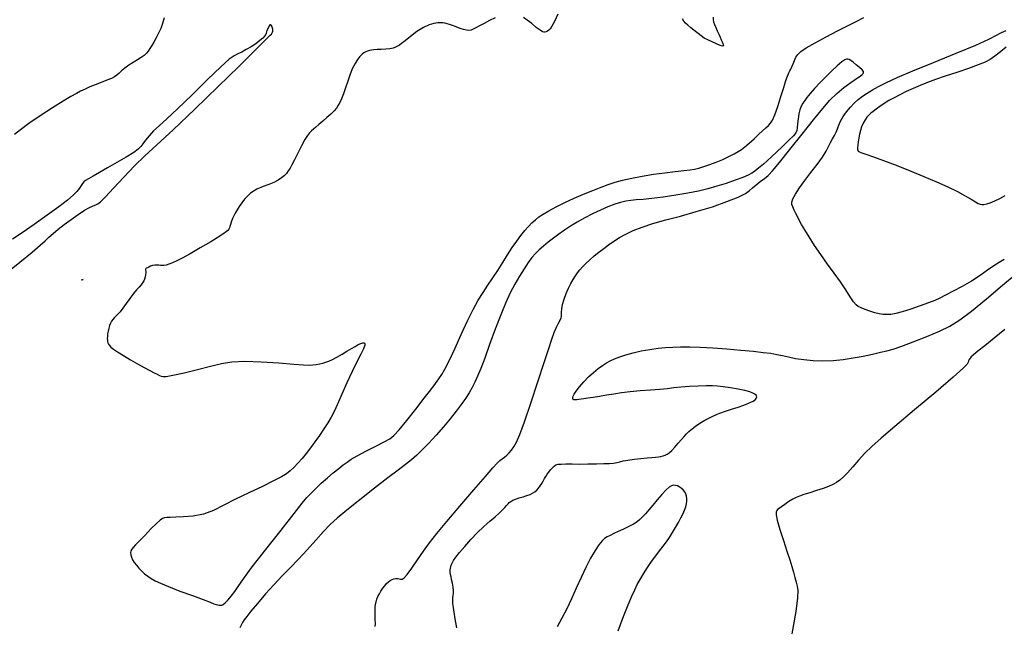
# Model space of a CAD drawing. Extents: x 359645 to 362845, y 1037766 to 1040766.
# Drawn here: x 360468 to 360658, y 1038413 to 1038530 of the extents above; entities that cross this region are included whole.
import ezdxf

# ---------------------------------------------------------------- set-up
doc = ezdxf.new("R2010")
doc.units = 0
doc.header["$MEASUREMENT"] = 0
doc.layers.add('INDEX', color=7, linetype='CONTINUOUS')
doc.layers.add('INTER', color=7, linetype='CONTINUOUS')

msp = doc.modelspace()

# ---------------------------------------------------------------- linework, layer by layer
at = {"layer": 'INDEX', "color": 1, "linetype": 'CONTINUOUS'}
for points in [[(360465.58, 1038481.15), (360468.24, 1038483.31), (360470.59, 1038485.24), (360470.59, 1038485.24), (360472.14, 1038486.56), (360473.08, 1038487.43), (360473.8, 1038488.11), (360473.8, 1038488.11), (360474.62, 1038488.83), (360475.61, 1038489.64), (360476.78, 1038490.55), (360476.78, 1038490.55), (360478.12, 1038491.53), (360479.48, 1038492.48), (360480.7, 1038493.27), (360480.7, 1038493.27), (360481.65, 1038493.81), (360482.34, 1038494.14), (360482.84, 1038494.34), (360482.84, 1038494.34), (360483.22, 1038494.51), (360483.75, 1038494.92), (360484.7, 1038495.87), (360484.7, 1038495.87), (360486.26, 1038497.54), (360488.22, 1038499.66), (360490.28, 1038501.81), (360490.28, 1038501.81), (360492.29, 1038503.75), (360494.6, 1038505.89), (360497.71, 1038508.78), (360497.71, 1038508.78), (360501.89, 1038512.74), (360506.41, 1038517.1), (360510.35, 1038520.93), (360510.35, 1038520.93), (360512.99, 1038523.54), (360514.53, 1038525.09), (360515.4, 1038525.98), (360515.4, 1038525.98), (360515.97, 1038526.56), (360516.36, 1038526.94), (360516.61, 1038527.19), (360516.77, 1038527.4), (360516.86, 1038527.57), (360516.9, 1038527.73), (360516.9, 1038527.73), (360516.91, 1038527.91), (360516.89, 1038528.1), (360516.84, 1038528.3), (360516.84, 1038528.3), (360516.77, 1038528.51), (360516.68, 1038528.7), (360516.58, 1038528.87), (360516.58, 1038528.87), (360516.47, 1038528.96), (360516.35, 1038528.94), (360516.19, 1038528.75), (360516.19, 1038528.75), (360515.99, 1038528.34), (360515.77, 1038527.85), (360515.59, 1038527.38), (360515.59, 1038527.38), (360515.46, 1038527.05), (360515.29, 1038526.77), (360514.96, 1038526.42), (360514.96, 1038526.42), (360514.38, 1038525.92), (360513.6, 1038525.32), (360512.71, 1038524.72), (360512.71, 1038524.72), (360511.79, 1038524.18), (360510.92, 1038523.73), (360510.14, 1038523.36), (360510.14, 1038523.36), (360509.45, 1038523.01), (360508.51, 1038522.32), (360506.88, 1038520.88), (360506.88, 1038520.88), (360504.34, 1038518.44), (360501.35, 1038515.52), (360498.56, 1038512.82), (360498.56, 1038512.82), (360496.48, 1038510.88), (360495.02, 1038509.55), (360493.96, 1038508.54), (360493.96, 1038508.54), (360493.11, 1038507.61), (360492.43, 1038506.77), (360491.92, 1038506.07), (360491.92, 1038506.07), (360491.52, 1038505.53), (360491.02, 1038505.02), (360490.13, 1038504.38), (360490.13, 1038504.38), (360488.68, 1038503.49), (360486.9, 1038502.46), (360485.1, 1038501.43), (360485.1, 1038501.43), (360483.56, 1038500.55), (360482.34, 1038499.84), (360481.45, 1038499.32), (360481.45, 1038499.32), (360480.89, 1038498.98), (360480.54, 1038498.72), (360480.3, 1038498.44), (360480.3, 1038498.44), (360480.05, 1038498.05), (360479.71, 1038497.55), (360479.21, 1038496.92), (360479.21, 1038496.92), (360478.49, 1038496.17), (360477.38, 1038495.21), (360475.74, 1038493.94), (360475.74, 1038493.94), (360473.51, 1038492.32), (360471.01, 1038490.56), (360468.67, 1038488.95), (360468.67, 1038488.95), (360466.83, 1038487.7)], [(360536.57, 1038413.21), (360536.62, 1038413.77), (360536.62, 1038413.77), (360536.61, 1038414.55), (360536.58, 1038415.43), (360536.55, 1038416.27), (360536.55, 1038416.27), (360536.57, 1038416.94), (360536.63, 1038417.48), (360536.74, 1038417.96), (360536.74, 1038417.96), (360536.9, 1038418.45), (360537.12, 1038418.96), (360537.39, 1038419.48), (360537.39, 1038419.48), (360537.7, 1038420.02), (360538.05, 1038420.54), (360538.42, 1038421.03), (360538.42, 1038421.03), (360538.78, 1038421.44), (360539.14, 1038421.78), (360539.49, 1038422.05), (360539.49, 1038422.05), (360539.84, 1038422.25), (360540.18, 1038422.37), (360540.52, 1038422.42), (360540.52, 1038422.42), (360540.85, 1038422.4), (360541.17, 1038422.35), (360541.47, 1038422.3), (360541.47, 1038422.3), (360541.77, 1038422.31), (360542.16, 1038422.55), (360542.75, 1038423.21), (360542.75, 1038423.21), (360543.62, 1038424.43), (360544.7, 1038426), (360545.85, 1038427.68), (360545.85, 1038427.68), (360547.04, 1038429.31), (360548.45, 1038431.11), (360550.35, 1038433.4), (360550.35, 1038433.4), (360552.85, 1038436.35), (360555.53, 1038439.46), (360557.8, 1038442.08), (360557.8, 1038442.08), (360559.24, 1038443.75), (360560.05, 1038444.64), (360560.54, 1038445.11), (360560.54, 1038445.11), (360561, 1038445.47), (360561.46, 1038445.8), (360561.92, 1038446.16), (360561.92, 1038446.16), (360562.36, 1038446.58), (360562.8, 1038447.09), (360563.25, 1038447.76), (360563.25, 1038447.76), (360563.75, 1038448.65), (360564.39, 1038450.13), (360565.3, 1038452.57), (360566.54, 1038456.18), (360567.89, 1038460.28), (360569.1, 1038464.02), (360569.1, 1038464.02), (360569.97, 1038466.7), (360570.57, 1038468.5), (360571.03, 1038469.75), (360571.03, 1038469.75), (360571.47, 1038470.76), (360571.86, 1038471.56), (360572.16, 1038472.16), (360572.16, 1038472.16), (360572.35, 1038472.56), (360572.43, 1038472.87), (360572.45, 1038473.21), (360572.45, 1038473.21), (360572.45, 1038473.68), (360572.48, 1038474.32), (360572.62, 1038475.15), (360572.62, 1038475.15), (360572.91, 1038476.17), (360573.32, 1038477.26), (360573.77, 1038478.32), (360573.77, 1038478.32), (360574.23, 1038479.22), (360574.68, 1038479.99), (360575.1, 1038480.66), (360575.1, 1038480.66), (360575.5, 1038481.24), (360575.92, 1038481.81), (360576.43, 1038482.4), (360576.43, 1038482.4), (360577.09, 1038483.05), (360577.86, 1038483.76), (360578.71, 1038484.5), (360578.71, 1038484.5), (360579.61, 1038485.22), (360580.53, 1038485.94), (360581.49, 1038486.65), (360581.49, 1038486.65), (360582.49, 1038487.34), (360583.58, 1038488.02), (360584.8, 1038488.69), (360584.8, 1038488.69), (360586.22, 1038489.37), (360587.92, 1038490.04), (360589.99, 1038490.72), (360589.99, 1038490.72), (360592.48, 1038491.42), (360595.31, 1038492.17), (360598.35, 1038493.01), (360598.35, 1038493.01), (360601.43, 1038493.97), (360604.24, 1038494.95), (360606.43, 1038495.82), (360606.43, 1038495.82), (360607.78, 1038496.5), (360608.56, 1038497.06), (360609.15, 1038497.59), (360609.15, 1038497.59), (360609.86, 1038498.18), (360610.66, 1038498.8), (360611.44, 1038499.4), (360611.44, 1038499.4), (360612.14, 1038499.98), (360613, 1038500.87), (360614.35, 1038502.45), (360614.35, 1038502.45), (360616.36, 1038504.95), (360618.71, 1038507.91), (360620.92, 1038510.71), (360620.92, 1038510.71), (360622.66, 1038512.86), (360624.06, 1038514.46), (360625.36, 1038515.74), (360625.36, 1038515.74), (360626.74, 1038516.88), (360628.07, 1038517.85), (360629.15, 1038518.61), (360629.15, 1038518.61), (360629.84, 1038519.1), (360630.23, 1038519.39), (360630.43, 1038519.57), (360630.43, 1038519.57), (360630.53, 1038519.74), (360630.5, 1038519.95), (360630.25, 1038520.28), (360630.25, 1038520.28), (360629.74, 1038520.76), (360629.1, 1038521.29), (360628.49, 1038521.76), (360628.49, 1038521.76), (360628.04, 1038522.07), (360627.72, 1038522.26), (360627.47, 1038522.35), (360627.47, 1038522.35), (360627.23, 1038522.38), (360626.89, 1038522.24), (360626.33, 1038521.85), (360625.47, 1038521.1), (360624.4, 1038520.1), (360623.24, 1038518.95), (360623.24, 1038518.95), (360622.11, 1038517.79), (360621.1, 1038516.69), (360620.26, 1038515.74), (360620.26, 1038515.74), (360619.63, 1038515), (360619.19, 1038514.41), (360618.84, 1038513.86), (360618.84, 1038513.86), (360618.54, 1038513.29), (360618.29, 1038512.63), (360618.08, 1038511.83), (360618.08, 1038511.83), (360617.93, 1038510.88), (360617.83, 1038509.92), (360617.77, 1038509.12), (360617.77, 1038509.12), (360617.71, 1038508.6), (360617.51, 1038508.17), (360617.01, 1038507.59), (360617.01, 1038507.59), (360616.1, 1038506.68), (360614.95, 1038505.58), (360613.79, 1038504.48), (360613.79, 1038504.48), (360612.79, 1038503.55), (360611.97, 1038502.79), (360611.26, 1038502.16), (360611.26, 1038502.16), (360610.64, 1038501.62), (360610.07, 1038501.16), (360609.54, 1038500.76), (360609.54, 1038500.76), (360609.01, 1038500.4), (360608.32, 1038500.03), (360607.3, 1038499.59), (360607.3, 1038499.59), (360605.85, 1038499.05), (360604.11, 1038498.46), (360602.29, 1038497.89), (360602.29, 1038497.89), (360600.54, 1038497.4), (360598.75, 1038496.98), (360596.73, 1038496.58), (360596.73, 1038496.58), (360594.4, 1038496.19), (360591.99, 1038495.83), (360589.82, 1038495.56), (360589.82, 1038495.56), (360588.11, 1038495.38), (360586.81, 1038495.27), (360585.74, 1038495.17), (360585.74, 1038495.17), (360584.78, 1038495.03), (360583.79, 1038494.79), (360582.68, 1038494.43), (360582.68, 1038494.43), (360581.36, 1038493.92), (360579.9, 1038493.29), (360578.38, 1038492.57), (360578.38, 1038492.57), (360576.89, 1038491.81), (360575.46, 1038491.02), (360574.15, 1038490.23), (360574.15, 1038490.23), (360572.97, 1038489.46), (360571.89, 1038488.71), (360570.87, 1038487.94), (360570.87, 1038487.94), (360569.88, 1038487.17), (360568.95, 1038486.4), (360568.11, 1038485.66), (360568.11, 1038485.66), (360567.4, 1038484.94), (360566.73, 1038484.16), (360566.02, 1038483.21), (360566.02, 1038483.21), (360565.21, 1038482.02), (360564.32, 1038480.61), (360563.43, 1038479.06), (360563.43, 1038479.06), (360562.56, 1038477.4), (360561.68, 1038475.51), (360560.73, 1038473.19), (360560.73, 1038473.19), (360559.67, 1038470.39), (360558.6, 1038467.45), (360557.65, 1038464.82), (360557.65, 1038464.82), (360556.89, 1038462.83), (360556.29, 1038461.38), (360555.76, 1038460.22), (360555.76, 1038460.22), (360555.22, 1038459.18), (360554.63, 1038458.15), (360553.95, 1038457.08), (360553.14, 1038455.91), (360552.18, 1038454.61), (360551.03, 1038453.17), (360551.03, 1038453.17), (360549.69, 1038451.59), (360548.28, 1038449.98), (360546.92, 1038448.5), (360546.92, 1038448.5), (360545.71, 1038447.23), (360544.61, 1038446.17), (360543.55, 1038445.23), (360543.55, 1038445.23), (360542.4, 1038444.34), (360540.97, 1038443.27), (360539.01, 1038441.81), (360539.01, 1038441.81), (360536.42, 1038439.81), (360533.61, 1038437.59), (360531.11, 1038435.58), (360531.11, 1038435.58), (360529.3, 1038434.06), (360527.94, 1038432.82), (360526.66, 1038431.49), (360526.66, 1038431.49), (360525.16, 1038429.83), (360523.5, 1038427.96), (360521.82, 1038426.12), (360521.82, 1038426.12), (360520.23, 1038424.48), (360518.7, 1038422.92), (360517.13, 1038421.27), (360517.13, 1038421.27), (360515.49, 1038419.45), (360513.94, 1038417.65), (360512.69, 1038416.14), (360512.69, 1038416.14), (360511.88, 1038415.12), (360511.4, 1038414.46), (360511.09, 1038413.97), (360511.09, 1038413.97), (360510.8, 1038413.47), (360510.52, 1038412.95)]]:
    msp.add_lwpolyline(points, dxfattribs=at)
at = {"layer": 'INTER', "color": 33, "linetype": 'CONTINUOUS'}
for points in [[(360571.74, 1038531), (360571.04, 1038529.59), (360571.04, 1038529.59), (360570.57, 1038528.68), (360570.26, 1038528.17), (360570.01, 1038527.91), (360570.01, 1038527.91), (360569.74, 1038527.74), (360569.46, 1038527.63), (360569.22, 1038527.55), (360569.22, 1038527.55), (360569.03, 1038527.52), (360568.77, 1038527.6), (360568.31, 1038527.9), (360568.31, 1038527.9), (360567.57, 1038528.47), (360566.68, 1038529.19), (360565.82, 1038529.88), (360565.82, 1038529.88), (360565.13, 1038530.38)], [(360496.02, 1038530.28), (360495.7, 1038529.22), (360495.34, 1038528.28), (360495.34, 1038528.28), (360494.92, 1038527.34), (360494.47, 1038526.44), (360494.03, 1038525.62), (360494.03, 1038525.62), (360493.63, 1038524.95), (360493.26, 1038524.38), (360492.92, 1038523.91), (360492.92, 1038523.91), (360492.57, 1038523.48), (360492.15, 1038523.07), (360491.6, 1038522.67), (360491.6, 1038522.67), (360490.87, 1038522.22), (360490.04, 1038521.74), (360489.21, 1038521.21), (360489.21, 1038521.21), (360488.45, 1038520.64), (360487.81, 1038520.08), (360487.29, 1038519.6), (360487.29, 1038519.6), (360486.89, 1038519.25), (360486.46, 1038518.96), (360485.85, 1038518.66), (360485.85, 1038518.66), (360484.95, 1038518.29), (360483.86, 1038517.87), (360482.73, 1038517.43), (360482.73, 1038517.43), (360481.7, 1038517), (360480.77, 1038516.58), (360479.93, 1038516.19), (360479.93, 1038516.19), (360479.1, 1038515.77), (360478.07, 1038515.2), (360476.58, 1038514.29), (360476.58, 1038514.29), (360474.49, 1038512.96), (360472.14, 1038511.42), (360469.97, 1038509.95), (360469.97, 1038509.95), (360468.35, 1038508.78), (360467.21, 1038507.88)], [(360559.65, 1038530.28), (360558.56, 1038529.77), (360557.53, 1038529.23), (360556.65, 1038528.74), (360556.65, 1038528.74), (360555.97, 1038528.37), (360555.45, 1038528.11), (360555.02, 1038527.95), (360555.02, 1038527.95), (360554.6, 1038527.89), (360554.15, 1038527.91), (360553.59, 1038528.05), (360553.59, 1038528.05), (360552.91, 1038528.28), (360552.17, 1038528.56), (360551.47, 1038528.82), (360551.47, 1038528.82), (360550.89, 1038529.03), (360550.42, 1038529.17), (360550.01, 1038529.27), (360550.01, 1038529.27), (360549.61, 1038529.34), (360549.16, 1038529.36), (360548.6, 1038529.34), (360548.6, 1038529.34), (360547.87, 1038529.24), (360546.96, 1038528.98), (360545.86, 1038528.47), (360545.86, 1038528.47), (360544.6, 1038527.65), (360543.36, 1038526.72), (360542.33, 1038525.9), (360541.66, 1038525.36), (360541.23, 1038525.06), (360540.9, 1038524.86), (360540.9, 1038524.86), (360540.52, 1038524.68), (360540.03, 1038524.5), (360539.4, 1038524.37), (360539.4, 1038524.37), (360538.6, 1038524.28), (360537.74, 1038524.24), (360536.95, 1038524.2), (360536.95, 1038524.2), (360536.34, 1038524.16), (360535.87, 1038524.1), (360535.48, 1038524.02), (360535.48, 1038524.02), (360535.13, 1038523.92), (360534.79, 1038523.78), (360534.43, 1038523.58), (360534.43, 1038523.58), (360534.05, 1038523.29), (360533.64, 1038522.88), (360533.19, 1038522.31), (360533.19, 1038522.31), (360532.72, 1038521.55), (360532.24, 1038520.6), (360531.76, 1038519.46), (360531.76, 1038519.46), (360531.29, 1038518.15), (360530.85, 1038516.82), (360530.46, 1038515.65), (360530.46, 1038515.65), (360530.12, 1038514.73), (360529.8, 1038514.04), (360529.48, 1038513.48), (360529.48, 1038513.48), (360529.12, 1038512.95), (360528.66, 1038512.4), (360528.07, 1038511.8), (360528.07, 1038511.8), (360527.31, 1038511.12), (360526.5, 1038510.43), (360525.74, 1038509.8), (360525.74, 1038509.8), (360525.15, 1038509.29), (360524.69, 1038508.89), (360524.31, 1038508.54), (360524.31, 1038508.54), (360523.95, 1038508.19), (360523.54, 1038507.69), (360523.04, 1038506.88), (360523.04, 1038506.88), (360522.39, 1038505.67), (360521.7, 1038504.29), (360521.07, 1038503.01), (360521.07, 1038503.01), (360520.58, 1038502.05), (360520.2, 1038501.36), (360519.86, 1038500.84), (360519.86, 1038500.84), (360519.51, 1038500.37), (360519.09, 1038499.93), (360518.57, 1038499.5), (360518.57, 1038499.5), (360517.9, 1038499.05), (360517.09, 1038498.61), (360516.12, 1038498.22), (360516.12, 1038498.22), (360515.02, 1038497.85), (360513.84, 1038497.37), (360512.62, 1038496.58), (360512.62, 1038496.58), (360511.45, 1038495.4), (360510.42, 1038494.01), (360509.63, 1038492.7), (360509.63, 1038492.7), (360509.14, 1038491.72), (360508.88, 1038491.02), (360508.75, 1038490.53), (360508.75, 1038490.53), (360508.65, 1038490.17), (360508.55, 1038489.9), (360508.44, 1038489.65), (360508.44, 1038489.65), (360508.24, 1038489.39), (360507.75, 1038488.98), (360506.71, 1038488.29), (360506.71, 1038488.29), (360505, 1038487.23), (360502.93, 1038486.02), (360500.97, 1038484.9), (360500.97, 1038484.9), (360499.48, 1038484.08), (360498.4, 1038483.53), (360497.59, 1038483.16), (360497.59, 1038483.16), (360496.91, 1038482.89), (360496.35, 1038482.72), (360495.9, 1038482.63), (360495.9, 1038482.63), (360495.56, 1038482.62), (360495.27, 1038482.66), (360494.96, 1038482.71), (360494.96, 1038482.71), (360494.6, 1038482.72), (360494.19, 1038482.7), (360493.78, 1038482.62), (360493.78, 1038482.62), (360493.38, 1038482.5), (360493.03, 1038482.35), (360492.76, 1038482.22), (360492.76, 1038482.22), (360492.56, 1038482.12), (360492.45, 1038482.03), (360492.41, 1038481.92), (360492.41, 1038481.92), (360492.43, 1038481.75), (360492.46, 1038481.52), (360492.47, 1038481.22), (360492.47, 1038481.22), (360492.42, 1038480.86), (360492.33, 1038480.46), (360492.21, 1038480.05), (360492.21, 1038480.05), (360492.06, 1038479.68), (360491.85, 1038479.31), (360491.57, 1038478.93), (360491.57, 1038478.93), (360491.17, 1038478.49), (360490.67, 1038477.95), (360490.07, 1038477.24), (360490.07, 1038477.24), (360489.4, 1038476.32), (360488.7, 1038475.32), (360488.05, 1038474.42), (360488.05, 1038474.42), (360487.5, 1038473.74), (360487.05, 1038473.26), (360486.67, 1038472.89), (360486.67, 1038472.89), (360486.36, 1038472.58), (360486.1, 1038472.28), (360485.87, 1038471.95), (360485.87, 1038471.95), (360485.66, 1038471.57), (360485.48, 1038471.11), (360485.32, 1038470.6), (360485.32, 1038470.6), (360485.2, 1038470.04), (360485.12, 1038469.49), (360485.07, 1038468.99), (360485.07, 1038468.99), (360485.06, 1038468.6), (360485.08, 1038468.29), (360485.12, 1038468.03), (360485.12, 1038468.03), (360485.19, 1038467.78), (360485.3, 1038467.52), (360485.48, 1038467.25), (360485.48, 1038467.25), (360485.76, 1038466.94), (360486.24, 1038466.55), (360487.02, 1038466.02), (360487.02, 1038466.02), (360488.16, 1038465.32), (360489.51, 1038464.53), (360490.89, 1038463.74), (360490.89, 1038463.74), (360492.14, 1038463.05), (360493.21, 1038462.47), (360494.06, 1038462.03), (360494.06, 1038462.03), (360494.67, 1038461.72), (360495.1, 1038461.51), (360495.42, 1038461.37), (360495.42, 1038461.37), (360495.76, 1038461.28), (360496.41, 1038461.3), (360497.69, 1038461.53), (360499.82, 1038462.02), (360502.4, 1038462.66), (360504.91, 1038463.3), (360504.91, 1038463.3), (360507.01, 1038463.81), (360509.03, 1038464.13), (360511.48, 1038464.24), (360511.48, 1038464.24), (360514.66, 1038464.14), (360518.05, 1038463.92), (360520.95, 1038463.69), (360520.95, 1038463.69), (360522.81, 1038463.54), (360523.89, 1038463.5), (360524.59, 1038463.53), (360524.59, 1038463.53), (360525.25, 1038463.61), (360525.92, 1038463.74), (360526.54, 1038463.88), (360526.54, 1038463.88), (360527.09, 1038464.03), (360527.67, 1038464.23), (360528.36, 1038464.55), (360528.36, 1038464.55), (360529.23, 1038465.02), (360530.21, 1038465.58), (360531.16, 1038466.15), (360531.16, 1038466.15), (360532.01, 1038466.66), (360532.72, 1038467.08), (360533.32, 1038467.42), (360533.32, 1038467.42), (360533.81, 1038467.64), (360534.19, 1038467.76), (360534.47, 1038467.77), (360534.47, 1038467.77), (360534.62, 1038467.65), (360534.61, 1038467.31), (360534.35, 1038466.65), (360534.35, 1038466.65), (360533.82, 1038465.57), (360533.05, 1038464.09), (360532.14, 1038462.23), (360532.14, 1038462.23), (360531.14, 1038460.08), (360530.16, 1038457.89), (360529.32, 1038455.97), (360529.32, 1038455.97), (360528.66, 1038454.54), (360528.1, 1038453.44), (360527.49, 1038452.41), (360527.49, 1038452.41), (360526.72, 1038451.23), (360525.85, 1038449.97), (360524.95, 1038448.71), (360524.95, 1038448.71), (360524.11, 1038447.54), (360523.3, 1038446.47), (360522.51, 1038445.5), (360522.51, 1038445.5), (360521.73, 1038444.61), (360520.97, 1038443.82), (360520.23, 1038443.15), (360520.23, 1038443.15), (360519.5, 1038442.57), (360518.54, 1038441.97), (360517.05, 1038441.2), (360517.05, 1038441.2), (360514.88, 1038440.16), (360512.3, 1038438.94), (360509.74, 1038437.68), (360509.74, 1038437.68), (360507.5, 1038436.51), (360505.5, 1038435.54), (360503.57, 1038434.82), (360503.57, 1038434.82), (360501.6, 1038434.43), (360499.74, 1038434.27), (360498.21, 1038434.22), (360498.21, 1038434.22), (360497.15, 1038434.19), (360496.48, 1038434.15), (360496.04, 1038434.09), (360496.04, 1038434.09), (360495.66, 1038433.98), (360495.2, 1038433.68), (360494.49, 1038433.04), (360494.49, 1038433.04), (360493.45, 1038431.98), (360492.27, 1038430.73), (360491.2, 1038429.62), (360491.2, 1038429.62), (360490.46, 1038428.88), (360490.01, 1038428.42), (360489.75, 1038428.09), (360489.75, 1038428.09), (360489.6, 1038427.76), (360489.54, 1038427.38), (360489.57, 1038426.97), (360489.7, 1038426.53), (360489.92, 1038426.05), (360490.24, 1038425.53), (360490.24, 1038425.53), (360490.65, 1038424.98), (360491.13, 1038424.42), (360491.67, 1038423.87), (360491.67, 1038423.87), (360492.24, 1038423.35), (360492.86, 1038422.87), (360493.51, 1038422.42), (360493.51, 1038422.42), (360494.25, 1038421.99), (360495.26, 1038421.5), (360496.81, 1038420.86), (360496.81, 1038420.86), (360499, 1038420.02), (360501.42, 1038419.13), (360503.5, 1038418.36), (360503.5, 1038418.36), (360504.83, 1038417.86), (360505.56, 1038417.58), (360505.97, 1038417.44), (360505.97, 1038417.44), (360506.3, 1038417.34), (360506.6, 1038417.29), (360506.86, 1038417.27), (360506.86, 1038417.27), (360507.1, 1038417.3), (360507.37, 1038417.44), (360507.75, 1038417.76), (360507.75, 1038417.76), (360508.28, 1038418.32), (360508.91, 1038419.06), (360509.56, 1038419.93), (360509.56, 1038419.93), (360510.24, 1038420.92), (360511.25, 1038422.37), (360512.95, 1038424.68), (360512.95, 1038424.68), (360515.54, 1038428.04), (360518.47, 1038431.76), (360520.98, 1038434.94), (360520.98, 1038434.94), (360522.55, 1038436.92), (360523.46, 1038438.02), (360524.19, 1038438.8), (360524.19, 1038438.8), (360525.1, 1038439.71), (360526.2, 1038440.75), (360527.38, 1038441.79), (360527.38, 1038441.79), (360528.52, 1038442.76), (360529.56, 1038443.59), (360530.45, 1038444.29), (360530.45, 1038444.29), (360531.17, 1038444.84), (360531.96, 1038445.37), (360533.12, 1038446.04), (360533.12, 1038446.04), (360534.8, 1038446.94), (360536.69, 1038447.91), (360538.31, 1038448.74), (360538.31, 1038448.74), (360539.38, 1038449.31), (360540.18, 1038449.93), (360541.17, 1038451.01), (360541.17, 1038451.01), (360542.64, 1038452.82), (360544.38, 1038455.02), (360546.02, 1038457.12), (360546.02, 1038457.12), (360547.27, 1038458.74), (360548.17, 1038459.94), (360548.84, 1038460.86), (360548.84, 1038460.86), (360549.41, 1038461.68), (360550.01, 1038462.71), (360550.8, 1038464.29), (360550.8, 1038464.29), (360551.87, 1038466.62), (360553.1, 1038469.35), (360554.33, 1038472), (360554.33, 1038472), (360555.42, 1038474.18), (360556.4, 1038475.95), (360557.33, 1038477.48), (360557.33, 1038477.48), (360558.27, 1038478.89), (360559.22, 1038480.28), (360560.18, 1038481.7), (360560.18, 1038481.7), (360561.12, 1038483.2), (360562.05, 1038484.69), (360562.95, 1038486.1), (360562.95, 1038486.1), (360563.8, 1038487.35), (360564.61, 1038488.44), (360565.37, 1038489.37), (360566.07, 1038490.16), (360566.74, 1038490.83), (360567.4, 1038491.43), (360567.4, 1038491.43), (360568.09, 1038491.99), (360568.92, 1038492.56), (360569.99, 1038493.19), (360569.99, 1038493.19), (360571.38, 1038493.94), (360573.03, 1038494.76), (360574.83, 1038495.59), (360574.83, 1038495.59), (360576.67, 1038496.37), (360578.45, 1038497.09), (360580.05, 1038497.71), (360580.05, 1038497.71), (360581.42, 1038498.23), (360582.73, 1038498.67), (360584.18, 1038499.08), (360584.18, 1038499.08), (360585.94, 1038499.48), (360587.95, 1038499.86), (360590.11, 1038500.2), (360590.11, 1038500.2), (360592.29, 1038500.49), (360594.31, 1038500.72), (360595.97, 1038500.91), (360595.97, 1038500.91), (360597.14, 1038501.06), (360598, 1038501.21), (360598.82, 1038501.41), (360598.82, 1038501.41), (360599.8, 1038501.69), (360600.94, 1038502.06), (360602.18, 1038502.53), (360602.18, 1038502.53), (360603.43, 1038503.07), (360604.61, 1038503.63), (360605.62, 1038504.15), (360605.62, 1038504.15), (360606.38, 1038504.56), (360607.03, 1038504.98), (360607.7, 1038505.5), (360607.7, 1038505.5), (360608.54, 1038506.21), (360609.45, 1038507.03), (360610.34, 1038507.84), (360610.34, 1038507.84), (360611.1, 1038508.55), (360611.73, 1038509.14), (360612.23, 1038509.62), (360612.23, 1038509.62), (360612.63, 1038510.05), (360613, 1038510.64), (360613.44, 1038511.66), (360613.44, 1038511.66), (360614, 1038513.26), (360614.61, 1038515.14), (360615.17, 1038516.91), (360615.17, 1038516.91), (360615.59, 1038518.22), (360615.89, 1038519.11), (360616.13, 1038519.7), (360616.13, 1038519.7), (360616.34, 1038520.1), (360616.53, 1038520.44), (360616.74, 1038520.86), (360616.74, 1038520.86), (360616.98, 1038521.44), (360617.24, 1038522.11), (360617.52, 1038522.75), (360617.52, 1038522.75), (360617.85, 1038523.28), (360618.42, 1038523.81), (360619.5, 1038524.52), (360619.5, 1038524.52), (360621.22, 1038525.5), (360623.33, 1038526.65), (360625.48, 1038527.79), (360625.48, 1038527.79), (360627.41, 1038528.78), (360629.08, 1038529.62), (360630.57, 1038530.35)], [(360657.59, 1038483.79), (360656.58, 1038483.23), (360655.6, 1038482.6), (360655.6, 1038482.6), (360654.38, 1038481.75), (360652.92, 1038480.74), (360651.26, 1038479.66), (360651.26, 1038479.66), (360649.49, 1038478.63), (360647.77, 1038477.7), (360646.3, 1038476.94), (360646.3, 1038476.94), (360645.2, 1038476.38), (360644.21, 1038475.93), (360643.02, 1038475.46), (360643.02, 1038475.46), (360641.41, 1038474.88), (360639.62, 1038474.27), (360637.96, 1038473.75), (360637.96, 1038473.75), (360636.7, 1038473.42), (360635.76, 1038473.25), (360634.99, 1038473.2), (360634.99, 1038473.2), (360634.26, 1038473.22), (360633.49, 1038473.33), (360632.66, 1038473.54), (360632.66, 1038473.54), (360631.73, 1038473.85), (360630.81, 1038474.21), (360630.04, 1038474.53), (360630.04, 1038474.53), (360629.5, 1038474.77), (360629.08, 1038475.08), (360628.61, 1038475.66), (360628.61, 1038475.66), (360627.95, 1038476.62), (360627.09, 1038477.94), (360626.05, 1038479.48), (360626.05, 1038479.48), (360624.85, 1038481.17), (360623.58, 1038482.94), (360622.3, 1038484.74), (360622.3, 1038484.74), (360621.1, 1038486.52), (360620.04, 1038488.16), (360619.2, 1038489.52), (360619.2, 1038489.52), (360618.61, 1038490.52), (360618.19, 1038491.26), (360617.85, 1038491.93), (360617.85, 1038491.93), (360617.5, 1038492.63), (360617.18, 1038493.33), (360616.91, 1038493.93), (360616.91, 1038493.93), (360616.73, 1038494.38), (360616.72, 1038494.83), (360616.94, 1038495.45), (360616.94, 1038495.45), (360617.45, 1038496.38), (360618.22, 1038497.59), (360619.22, 1038499.01), (360619.22, 1038499.01), (360620.39, 1038500.55), (360621.58, 1038502.08), (360622.59, 1038503.48), (360622.59, 1038503.48), (360623.3, 1038504.62), (360623.79, 1038505.55), (360624.17, 1038506.33), (360624.17, 1038506.33), (360624.56, 1038507.03), (360624.93, 1038507.67), (360625.25, 1038508.3), (360625.25, 1038508.3), (360625.5, 1038508.95), (360625.75, 1038509.64), (360626.09, 1038510.42), (360626.09, 1038510.42), (360626.61, 1038511.3), (360627.26, 1038512.23), (360627.98, 1038513.11), (360627.98, 1038513.11), (360628.72, 1038513.89), (360629.48, 1038514.58), (360630.3, 1038515.21), (360630.3, 1038515.21), (360631.19, 1038515.82), (360632.21, 1038516.44), (360633.42, 1038517.11), (360634.91, 1038517.87), (360636.99, 1038518.83), (360639.97, 1038520.1), (360639.97, 1038520.1), (360643.99, 1038521.72), (360648.34, 1038523.48), (360652.1, 1038525.05), (360652.1, 1038525.05), (360654.61, 1038526.2), (360656.1, 1038526.97), (360657.07, 1038527.49), (360657.07, 1038527.49), (360657.93, 1038527.85)], [(360657.97, 1038524.69), (360656.85, 1038523.77), (360655.79, 1038522.91), (360655.79, 1038522.91), (360654.89, 1038522.28), (360653.93, 1038521.77), (360652.59, 1038521.24), (360652.59, 1038521.24), (360650.67, 1038520.57), (360648.43, 1038519.81), (360646.24, 1038519.07), (360646.24, 1038519.07), (360644.38, 1038518.43), (360642.81, 1038517.86), (360641.39, 1038517.31), (360641.39, 1038517.31), (360640.03, 1038516.72), (360638.73, 1038516.12), (360637.51, 1038515.52), (360637.51, 1038515.52), (360636.38, 1038514.94), (360635.37, 1038514.37), (360634.46, 1038513.81), (360634.46, 1038513.81), (360633.65, 1038513.27), (360632.95, 1038512.75), (360632.36, 1038512.31), (360632.36, 1038512.31), (360631.9, 1038511.93), (360631.51, 1038511.58), (360631.16, 1038511.17), (360631.16, 1038511.17), (360630.8, 1038510.65), (360630.46, 1038510.04), (360630.15, 1038509.36), (360630.15, 1038509.36), (360629.92, 1038508.65), (360629.74, 1038507.93), (360629.6, 1038507.19), (360629.49, 1038506.47), (360629.41, 1038505.82), (360629.35, 1038505.3), (360629.35, 1038505.3), (360629.33, 1038504.94), (360629.5, 1038504.68), (360629.99, 1038504.41), (360629.99, 1038504.41), (360630.96, 1038504.05), (360632.41, 1038503.55), (360634.37, 1038502.85), (360634.37, 1038502.85), (360636.78, 1038501.94), (360639.45, 1038500.88), (360642.11, 1038499.79), (360642.11, 1038499.79), (360644.56, 1038498.74), (360646.72, 1038497.76), (360648.57, 1038496.87), (360648.57, 1038496.87), (360650.08, 1038496.08), (360651.24, 1038495.41), (360652.07, 1038494.92), (360652.07, 1038494.92), (360652.58, 1038494.61), (360652.92, 1038494.45), (360653.24, 1038494.4), (360653.24, 1038494.4), (360653.65, 1038494.42), (360654.21, 1038494.52), (360654.9, 1038494.73), (360654.9, 1038494.73), (360655.74, 1038495.07), (360656.71, 1038495.54), (360657.78, 1038496.15)], [(360552.28, 1038412.92), (360551.97, 1038414.68), (360551.76, 1038415.94), (360551.62, 1038416.87), (360551.62, 1038416.87), (360551.53, 1038417.62), (360551.49, 1038418.23), (360551.5, 1038418.73), (360551.5, 1038418.73), (360551.57, 1038419.14), (360551.64, 1038419.55), (360551.65, 1038420.08), (360551.65, 1038420.08), (360551.57, 1038420.77), (360551.43, 1038421.54), (360551.28, 1038422.24), (360551.28, 1038422.24), (360551.17, 1038422.78), (360551.08, 1038423.18), (360551.03, 1038423.5), (360551.03, 1038423.5), (360551.01, 1038423.81), (360551.01, 1038424.11), (360551.04, 1038424.41), (360551.04, 1038424.41), (360551.1, 1038424.7), (360551.21, 1038425.02), (360551.39, 1038425.4), (360551.39, 1038425.4), (360551.67, 1038425.89), (360552.12, 1038426.54), (360552.82, 1038427.43), (360552.82, 1038427.43), (360553.81, 1038428.61), (360555, 1038429.94), (360556.27, 1038431.26), (360556.27, 1038431.26), (360557.51, 1038432.43), (360558.65, 1038433.44), (360559.64, 1038434.3), (360559.64, 1038434.3), (360560.44, 1038435.03), (360561.06, 1038435.63), (360561.53, 1038436.11), (360561.53, 1038436.11), (360561.87, 1038436.49), (360562.14, 1038436.79), (360562.38, 1038437.04), (360562.38, 1038437.04), (360562.66, 1038437.27), (360563.04, 1038437.48), (360563.56, 1038437.7), (360563.56, 1038437.7), (360564.26, 1038437.92), (360565.04, 1038438.14), (360565.78, 1038438.37), (360565.78, 1038438.37), (360566.38, 1038438.6), (360566.87, 1038438.84), (360567.28, 1038439.12), (360567.28, 1038439.12), (360567.66, 1038439.44), (360568.01, 1038439.81), (360568.34, 1038440.23), (360568.34, 1038440.23), (360568.64, 1038440.69), (360568.91, 1038441.17), (360569.17, 1038441.64), (360569.17, 1038441.64), (360569.43, 1038442.08), (360569.69, 1038442.49), (360569.99, 1038442.91), (360569.99, 1038442.91), (360570.33, 1038443.34), (360570.69, 1038443.73), (360571.03, 1038444.06), (360571.35, 1038444.27), (360571.76, 1038444.4), (360572.36, 1038444.45), (360572.36, 1038444.45), (360573.26, 1038444.47), (360574.45, 1038444.46), (360575.89, 1038444.45), (360575.89, 1038444.45), (360577.5, 1038444.47), (360579.13, 1038444.5), (360580.55, 1038444.54), (360580.55, 1038444.54), (360581.63, 1038444.58), (360582.42, 1038444.64), (360583.05, 1038444.74), (360583.05, 1038444.74), (360583.63, 1038444.87), (360584.29, 1038445.04), (360585.18, 1038445.22), (360585.18, 1038445.22), (360586.37, 1038445.39), (360587.69, 1038445.54), (360588.9, 1038445.66), (360588.9, 1038445.66), (360589.82, 1038445.74), (360590.51, 1038445.79), (360591.05, 1038445.84), (360591.05, 1038445.84), (360591.53, 1038445.92), (360591.97, 1038446.02), (360592.38, 1038446.15), (360592.38, 1038446.15), (360592.75, 1038446.32), (360593.14, 1038446.58), (360593.62, 1038447.03), (360593.62, 1038447.03), (360594.22, 1038447.68), (360594.87, 1038448.44), (360595.48, 1038449.16), (360595.48, 1038449.16), (360595.99, 1038449.75), (360596.45, 1038450.24), (360596.94, 1038450.71), (360596.94, 1038450.71), (360597.52, 1038451.21), (360598.22, 1038451.75), (360599.04, 1038452.32), (360599.04, 1038452.32), (360600, 1038452.9), (360601.11, 1038453.48), (360602.36, 1038454.03), (360602.36, 1038454.03), (360603.75, 1038454.54), (360605.14, 1038455), (360606.42, 1038455.42), (360606.42, 1038455.42), (360607.46, 1038455.77), (360608.26, 1038456.07), (360608.86, 1038456.33), (360608.86, 1038456.33), (360609.28, 1038456.54), (360609.56, 1038456.72), (360609.74, 1038456.88), (360609.74, 1038456.88), (360609.87, 1038457.04), (360609.94, 1038457.21), (360609.97, 1038457.37), (360609.97, 1038457.37), (360609.94, 1038457.53), (360609.84, 1038457.7), (360609.62, 1038457.89), (360609.62, 1038457.89), (360609.25, 1038458.1), (360608.65, 1038458.33), (360607.71, 1038458.58), (360607.71, 1038458.58), (360606.39, 1038458.85), (360604.9, 1038459.1), (360603.52, 1038459.31), (360603.52, 1038459.31), (360602.42, 1038459.44), (360601.43, 1038459.51), (360600.26, 1038459.51), (360600.26, 1038459.51), (360598.73, 1038459.46), (360597.01, 1038459.37), (360595.39, 1038459.24), (360595.39, 1038459.24), (360594.02, 1038459.09), (360592.75, 1038458.93), (360591.31, 1038458.78), (360591.31, 1038458.78), (360589.52, 1038458.66), (360587.55, 1038458.53), (360585.64, 1038458.37), (360585.64, 1038458.37), (360583.95, 1038458.16), (360582.46, 1038457.92), (360581.08, 1038457.68), (360579.74, 1038457.46), (360578.51, 1038457.28), (360577.49, 1038457.12), (360577.49, 1038457.12), (360576.72, 1038457), (360576.17, 1038456.91), (360575.74, 1038456.84), (360575.74, 1038456.84), (360575.37, 1038456.8), (360575.05, 1038456.79), (360574.81, 1038456.82), (360574.81, 1038456.82), (360574.66, 1038456.9), (360574.59, 1038457.04), (360574.59, 1038457.24), (360574.59, 1038457.24), (360574.67, 1038457.51), (360574.87, 1038457.9), (360575.27, 1038458.49), (360575.27, 1038458.49), (360575.91, 1038459.3), (360576.72, 1038460.24), (360577.63, 1038461.2), (360577.63, 1038461.2), (360578.56, 1038462.07), (360579.46, 1038462.82), (360580.3, 1038463.44), (360580.3, 1038463.44), (360581.06, 1038463.92), (360581.81, 1038464.32), (360582.63, 1038464.7), (360582.63, 1038464.7), (360583.62, 1038465.09), (360584.79, 1038465.49), (360586.18, 1038465.87), (360586.18, 1038465.87), (360587.76, 1038466.21), (360589.41, 1038466.5), (360591.01, 1038466.72), (360591.01, 1038466.72), (360592.44, 1038466.88), (360593.82, 1038466.97), (360595.32, 1038467.01), (360595.32, 1038467.01), (360597.07, 1038467.01), (360599.12, 1038466.94), (360601.5, 1038466.81), (360601.5, 1038466.81), (360604.19, 1038466.61), (360606.9, 1038466.38), (360609.32, 1038466.14), (360609.32, 1038466.14), (360611.21, 1038465.94), (360612.65, 1038465.76), (360613.83, 1038465.56), (360613.83, 1038465.56), (360614.93, 1038465.32), (360616.08, 1038465.06), (360617.41, 1038464.79), (360617.41, 1038464.79), (360619, 1038464.55), (360620.8, 1038464.37), (360622.71, 1038464.29), (360622.71, 1038464.29), (360624.65, 1038464.36), (360626.59, 1038464.56), (360628.53, 1038464.86), (360628.53, 1038464.86), (360630.45, 1038465.23), (360632.24, 1038465.62), (360633.77, 1038465.96), (360633.77, 1038465.96), (360635, 1038466.25), (360636.23, 1038466.58), (360637.85, 1038467.12), (360637.85, 1038467.12), (360640.09, 1038467.95), (360642.66, 1038468.97), (360645.1, 1038470.01), (360645.1, 1038470.01), (360647.12, 1038470.99), (360649.03, 1038472.17), (360651.29, 1038473.86), (360651.29, 1038473.86), (360654.19, 1038476.24), (360657.26, 1038478.85), (360659.84, 1038481.06)], [(360657.67, 1038470.36), (360655.62, 1038468.64), (360653.84, 1038467.21), (360652.48, 1038466.15), (360652.48, 1038466.15), (360651.65, 1038465.49), (360651.21, 1038465.11), (360650.99, 1038464.85), (360650.99, 1038464.85), (360650.84, 1038464.59), (360650.73, 1038464.32), (360650.63, 1038464.04), (360650.63, 1038464.04), (360650.44, 1038463.69), (360649.67, 1038462.89), (360647.76, 1038461.18), (360647.76, 1038461.18), (360644.4, 1038458.3), (360640.32, 1038454.86), (360636.56, 1038451.7), (360636.56, 1038451.7), (360633.89, 1038449.42), (360632.11, 1038447.84), (360630.79, 1038446.54), (360630.79, 1038446.54), (360629.57, 1038445.2), (360628.43, 1038443.89), (360627.43, 1038442.76), (360627.43, 1038442.76), (360626.62, 1038441.94), (360625.94, 1038441.36), (360625.3, 1038440.92), (360625.3, 1038440.92), (360624.6, 1038440.52), (360623.77, 1038440.14), (360622.74, 1038439.75), (360622.74, 1038439.75), (360621.49, 1038439.33), (360620.18, 1038438.93), (360619.03, 1038438.57), (360619.03, 1038438.57), (360618.19, 1038438.3), (360617.55, 1038438.03), (360616.92, 1038437.69), (360616.92, 1038437.69), (360616.16, 1038437.22), (360615.38, 1038436.69), (360614.71, 1038436.23), (360614.71, 1038436.23), (360614.26, 1038435.91), (360613.99, 1038435.69), (360613.82, 1038435.51), (360613.82, 1038435.51), (360613.69, 1038435.26), (360613.68, 1038434.71), (360613.9, 1038433.63), (360613.9, 1038433.63), (360614.42, 1038431.87), (360615.11, 1038429.75), (360615.79, 1038427.69), (360615.79, 1038427.69), (360616.33, 1038426.02), (360616.74, 1038424.71), (360617.06, 1038423.62), (360617.06, 1038423.62), (360617.33, 1038422.64), (360617.56, 1038421.75), (360617.75, 1038420.95), (360617.75, 1038420.95), (360617.88, 1038420.14), (360617.84, 1038418.73), (360617.47, 1038416.07), (360617.47, 1038416.07), (360616.73, 1038411.78)], [(360583.32, 1038412.35), (360584.23, 1038414.77), (360585.13, 1038417.03), (360585.91, 1038418.91), (360585.91, 1038418.91), (360586.5, 1038420.26), (360587, 1038421.28), (360587.53, 1038422.23), (360587.53, 1038422.23), (360588.19, 1038423.33), (360588.95, 1038424.53), (360589.76, 1038425.71), (360589.76, 1038425.71), (360590.54, 1038426.77), (360591.29, 1038427.73), (360591.98, 1038428.62), (360591.98, 1038428.62), (360592.62, 1038429.48), (360593.21, 1038430.34), (360593.79, 1038431.25), (360594.37, 1038432.22), (360594.91, 1038433.21), (360595.4, 1038434.12), (360595.4, 1038434.12), (360595.79, 1038434.91), (360596.1, 1038435.6), (360596.32, 1038436.21), (360596.32, 1038436.21), (360596.47, 1038436.78), (360596.54, 1038437.32), (360596.54, 1038437.83), (360596.54, 1038437.83), (360596.47, 1038438.3), (360596.32, 1038438.74), (360596.09, 1038439.15), (360596.09, 1038439.15), (360595.79, 1038439.52), (360595.45, 1038439.84), (360595.08, 1038440.09), (360595.08, 1038440.09), (360594.71, 1038440.26), (360594.34, 1038440.35), (360593.97, 1038440.36), (360593.97, 1038440.36), (360593.59, 1038440.26), (360593.13, 1038439.99), (360592.53, 1038439.46), (360592.53, 1038439.46), (360591.73, 1038438.61), (360590.83, 1038437.58), (360589.96, 1038436.54), (360589.96, 1038436.54), (360589.21, 1038435.64), (360588.57, 1038434.9), (360588.02, 1038434.29), (360588.02, 1038434.29), (360587.51, 1038433.79), (360586.95, 1038433.35), (360586.25, 1038432.91), (360586.25, 1038432.91), (360585.34, 1038432.43), (360584.32, 1038431.94), (360583.33, 1038431.48), (360583.33, 1038431.48), (360582.48, 1038431.08), (360581.77, 1038430.73), (360581.19, 1038430.42), (360581.19, 1038430.42), (360580.7, 1038430.11), (360580.21, 1038429.66), (360579.63, 1038428.93), (360579.63, 1038428.93), (360578.88, 1038427.81), (360578.01, 1038426.33), (360577.08, 1038424.57), (360577.08, 1038424.57), (360576.17, 1038422.6), (360575.27, 1038420.54), (360574.36, 1038418.5), (360574.36, 1038418.5), (360573.43, 1038416.57), (360572.49, 1038414.78), (360571.57, 1038413.12)]]:
    msp.add_lwpolyline(points, dxfattribs=at)
at = {"layer": 'INTER', "color": 33, "linetype": 'CONTINUOUS', "elevation": 2372}
for points in [[(360599.89, 1038526.41), (360597.28, 1038528.41), (360596.69, 1038528.88), (360596.26, 1038529.28), (360595.95, 1038529.66), (360595.95, 1038529.66), (360595.71, 1038530.09)], [(360601.6, 1038530.41), (360601.57, 1038529.94), (360601.63, 1038529.52), (360601.63, 1038529.52), (360601.82, 1038529.01), (360602.08, 1038528.42), (360602.38, 1038527.8), (360602.38, 1038527.8), (360602.66, 1038527.18), (360602.91, 1038526.59), (360603.14, 1038526.08), (360603.14, 1038526.08), (360603.32, 1038525.68), (360603.45, 1038525.36), (360603.54, 1038525.12), (360603.54, 1038525.12), (360603.55, 1038524.94), (360603.4, 1038524.87), (360602.96, 1038524.99), (360599.89, 1038526.41)], [(360480.08, 1038479.88), (360480.13, 1038479.87), (360480.25, 1038479.91), (360480.38, 1038479.96), (360480.44, 1038479.99), (360480.08, 1038479.88)]]:
    msp.add_lwpolyline(points, dxfattribs=at)

doc.saveas('drawing.dxf')
